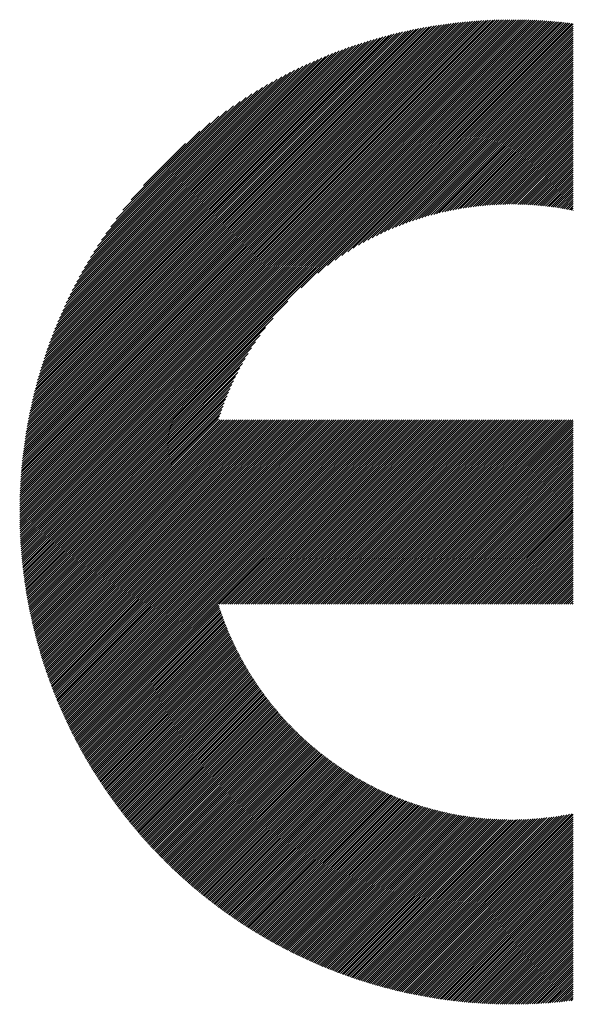
# Model space of a CAD drawing. Units: millimetres. Extents: x -279 to 351, y -233 to 214.
# Drawn here: x -204 to -187, y -176 to -147 of the extents above; entities that cross this region are included whole.
import ezdxf

# ---------------------------------------------------------------- set-up
doc = ezdxf.new("R2010")
doc.units = ezdxf.units.MM
doc.layers.add('CAXA0', color=7, linetype='Continuous', lineweight=70)
doc.layers.add('CAXA5', color=4, linetype='Continuous', lineweight=25)

# ---------------------------------------------------------------- blocks, each defined once
blk = doc.blocks.new('CAXBLOCK66')
at = {"layer": 'CAXA0', "color": 0, "linetype": 'Continuous', "lineweight": 25}
for p, q in [((-203.761, -161.577), (-189.174, -146.991)), ((-203.76, -161.514), (-189.238, -146.992)), ((-203.76, -161.451), (-189.301, -146.992)), ((-203.752, -161.632), (-189.111, -146.991)), ((-203.689, -161.632), (-189.049, -146.991)), ((-203.626, -161.632), (-188.986, -146.992)), ((-203.564, -161.632), (-188.924, -146.992)), ((-203.759, -161.387), (-189.365, -146.993)), ((-203.758, -161.323), (-189.429, -146.994)), ((-203.756, -161.259), (-189.493, -146.996)), ((-203.754, -161.194), (-189.558, -146.998)), ((-203.752, -161.129), (-189.623, -147)), ((-203.75, -161.064), (-189.688, -147.002)), ((-203.747, -160.998), (-189.754, -147.005)), ((-203.744, -160.932), (-189.82, -147.008)), ((-203.741, -160.866), (-189.886, -147.011)), ((-203.737, -160.8), (-189.952, -147.015)), ((-203.733, -160.733), (-190.019, -147.019)), ((-203.729, -160.666), (-190.086, -147.023)), ((-203.724, -160.598), (-190.154, -147.028)), ((-203.719, -160.53), (-190.222, -147.033)), ((-203.714, -160.462), (-190.29, -147.038)), ((-203.708, -160.394), (-190.358, -147.044)), ((-203.702, -160.325), (-190.427, -147.05)), ((-203.696, -160.255), (-190.496, -147.056)), ((-203.689, -160.186), (-190.566, -147.063)), ((-203.682, -160.116), (-190.636, -147.07)), ((-203.675, -160.045), (-190.706, -147.077)), ((-203.667, -159.975), (-190.777, -147.085)), ((-203.658, -159.904), (-190.848, -147.093)), ((-203.65, -159.832), (-190.92, -147.102)), ((-203.641, -159.76), (-190.992, -147.111)), ((-203.631, -159.688), (-191.064, -147.121)), ((-203.621, -159.615), (-191.137, -147.131)), ((-203.611, -159.542), (-191.21, -147.141)), ((-203.6, -159.468), (-191.284, -147.152)), ((-203.589, -159.394), (-191.358, -147.163)), ((-203.577, -159.319), (-191.433, -147.175)), ((-203.565, -159.244), (-191.508, -147.187)), ((-203.552, -159.169), (-191.583, -147.2)), ((-203.539, -159.093), (-191.659, -147.213)), ((-203.525, -159.016), (-191.736, -147.227)), ((-203.511, -158.939), (-191.813, -147.241)), ((-203.501, -161.632), (-188.862, -146.993)), ((-203.496, -158.861), (-191.891, -147.256)), ((-203.481, -158.783), (-191.969, -147.271)), ((-203.438, -161.632), (-188.801, -146.995)), ((-203.375, -161.632), (-188.739, -146.996)), ((-203.312, -161.632), (-188.678, -146.998)), ((-203.249, -161.632), (-188.617, -147)), ((-203.186, -161.632), (-188.556, -147.002)), ((-203.123, -161.632), (-188.496, -147.004)), ((-203.061, -161.632), (-188.436, -147.007)), ((-202.998, -161.632), (-188.376, -147.01)), ((-202.935, -161.632), (-188.316, -147.013)), ((-202.872, -161.632), (-188.257, -147.017)), ((-202.809, -161.632), (-188.197, -147.02)), ((-202.746, -161.632), (-188.138, -147.024)), ((-202.683, -161.632), (-188.08, -147.028)), ((-202.621, -161.632), (-188.021, -147.032)), ((-202.558, -161.632), (-187.963, -147.037)), ((-202.495, -161.632), (-187.905, -147.042)), ((-202.432, -161.632), (-187.847, -147.047)), ((-202.369, -161.632), (-187.789, -147.052)), ((-202.306, -161.632), (-187.731, -147.057)), ((-202.243, -161.632), (-187.674, -147.063)), ((-202.18, -161.632), (-187.617, -147.068)), ((-202.118, -161.632), (-187.56, -147.074)), ((-195.39, -154.967), (-187.504, -147.081)), ((-194.889, -154.529), (-187.447, -147.087)), ((-194.604, -154.306), (-187.391, -147.094)), ((-194.375, -154.141), (-187.335, -147.1)), ((-194.177, -154.006), (-187.29, -147.118)), ((-193.999, -153.891), (-187.29, -147.181)), ((-193.836, -153.79), (-187.29, -147.244)), ((-203.465, -158.704), (-192.047, -147.287)), ((-203.449, -158.625), (-192.127, -147.303)), ((-203.432, -158.545), (-192.207, -147.32)), ((-203.414, -158.465), (-192.287, -147.338)), ((-203.396, -158.384), (-192.368, -147.356)), ((-203.377, -158.302), (-192.45, -147.375)), ((-203.358, -158.22), (-192.532, -147.394)), ((-203.337, -158.137), (-192.615, -147.414)), ((-203.317, -158.053), (-192.699, -147.435)), ((-203.295, -157.969), (-192.783, -147.457)), ((-203.273, -157.883), (-192.868, -147.479)), ((-203.25, -157.798), (-192.954, -147.502)), ((-203.226, -157.711), (-193.041, -147.526)), ((-203.201, -157.623), (-193.128, -147.55)), ((-203.176, -157.535), (-193.217, -147.576)), ((-193.683, -153.7), (-187.29, -147.307)), ((-193.539, -153.619), (-187.29, -147.37)), ((-193.402, -153.545), (-187.29, -147.433)), ((-193.272, -153.477), (-187.29, -147.496)), ((-193.146, -153.415), (-187.29, -147.559)), ((-203.15, -157.446), (-193.306, -147.602)), ((-203.122, -157.356), (-193.396, -147.629)), ((-203.094, -157.265), (-193.487, -147.657)), ((-203.065, -157.173), (-193.579, -147.687)), ((-203.035, -157.08), (-193.672, -147.717)), ((-203.004, -156.986), (-193.766, -147.748)), ((-202.972, -156.891), (-193.861, -147.78)), ((-202.939, -156.795), (-193.957, -147.813)), ((-202.904, -156.698), (-194.054, -147.848)), ((-193.025, -153.356), (-187.29, -147.621)), ((-192.908, -153.302), (-187.29, -147.684)), ((-192.794, -153.251), (-187.29, -147.747)), ((-192.684, -153.204), (-187.29, -147.81)), ((-202.869, -156.599), (-194.153, -147.883)), ((-202.832, -156.499), (-194.253, -147.92)), ((-202.793, -156.398), (-194.354, -147.958)), ((-202.754, -156.296), (-194.456, -147.998)), ((-202.712, -156.192), (-194.56, -148.039)), ((-202.67, -156.086), (-194.666, -148.082)), ((-202.625, -155.979), (-194.773, -148.126)), ((-192.576, -153.159), (-187.29, -147.873)), ((-192.471, -153.117), (-187.29, -147.936)), ((-192.369, -153.077), (-187.29, -147.999)), ((-192.269, -153.04), (-187.29, -148.061)), ((-192.17, -153.005), (-187.29, -148.124)), ((-202.579, -155.87), (-194.882, -148.173)), ((-202.531, -155.759), (-194.993, -148.221)), ((-202.481, -155.646), (-195.106, -148.271)), ((-202.429, -155.531), (-195.221, -148.323)), ((-202.375, -155.414), (-195.338, -148.377)), ((-202.318, -155.294), (-195.458, -148.434)), ((-192.074, -152.971), (-187.29, -148.187)), ((-191.979, -152.94), (-187.29, -148.25)), ((-191.887, -152.91), (-187.29, -148.313)), ((-191.795, -152.881), (-187.29, -148.376)), ((-191.705, -152.854), (-187.29, -148.439)), ((-202.258, -155.172), (-195.58, -148.493)), ((-202.196, -155.047), (-195.705, -148.556)), ((-202.131, -154.918), (-195.833, -148.621)), ((-202.062, -154.787), (-195.965, -148.69)), ((-191.617, -152.829), (-187.29, -148.502)), ((-191.53, -152.804), (-187.29, -148.564)), ((-191.444, -152.781), (-187.29, -148.627)), ((-191.359, -152.76), (-187.29, -148.69)), ((-201.99, -154.651), (-196.1, -148.762)), ((-201.913, -154.512), (-196.24, -148.839)), ((-201.832, -154.368), (-196.384, -148.92)), ((-201.745, -154.218), (-196.534, -149.007)), ((-191.276, -152.739), (-187.29, -148.753)), ((-191.193, -152.719), (-187.29, -148.816)), ((-191.112, -152.701), (-187.29, -148.879)), ((-191.032, -152.683), (-187.29, -148.942)), ((-190.952, -152.667), (-187.29, -149.004)), ((-201.652, -154.063), (-196.689, -149.099)), ((-201.553, -153.9), (-196.851, -149.199)), ((-201.445, -153.73), (-197.022, -149.307)), ((-190.874, -152.651), (-187.29, -149.067)), ((-190.796, -152.636), (-187.29, -149.13)), ((-190.719, -152.622), (-187.29, -149.193)), ((-190.643, -152.609), (-187.29, -149.256)), ((-190.568, -152.597), (-187.29, -149.319)), ((-201.328, -153.549), (-197.202, -149.424)), ((-201.198, -153.357), (-197.395, -149.554)), ((-190.493, -152.585), (-187.29, -149.382)), ((-190.42, -152.574), (-187.29, -149.445)), ((-190.346, -152.564), (-187.29, -149.507)), ((-190.274, -152.554), (-187.29, -149.57)), ((-201.053, -153.149), (-197.603, -149.699)), ((-200.886, -152.92), (-197.832, -149.865)), ((-190.202, -152.546), (-187.29, -149.633)), ((-190.131, -152.537), (-187.29, -149.696)), ((-190.061, -152.53), (-187.29, -149.759)), ((-189.991, -152.523), (-187.29, -149.822)), ((-189.922, -152.517), (-187.29, -149.885)), ((-200.69, -152.66), (-198.092, -150.062)), ((-189.853, -152.511), (-187.29, -149.947)), ((-189.785, -152.506), (-187.29, -150.01)), ((-189.718, -152.501), (-187.29, -150.073)), ((-189.651, -152.497), (-187.29, -150.136)), ((-189.584, -152.493), (-187.29, -150.199)), ((-200.442, -152.35), (-198.402, -150.31)), ((-189.518, -152.49), (-187.29, -150.262)), ((-189.453, -152.487), (-187.29, -150.325)), ((-189.388, -152.485), (-187.29, -150.388)), ((-189.323, -152.484), (-187.29, -150.45)), ((-200.08, -151.924), (-198.828, -150.672)), ((-189.259, -152.482), (-187.29, -150.513)), ((-189.195, -152.482), (-187.29, -150.576)), ((-189.132, -152.481), (-187.29, -150.639)), ((-189.07, -152.481), (-187.29, -150.702)), ((-189.007, -152.482), (-187.29, -150.765)), ((-188.945, -152.483), (-187.29, -150.828)), ((-188.884, -152.484), (-187.29, -150.89)), ((-188.823, -152.486), (-187.29, -150.953)), ((-188.762, -152.488), (-187.29, -151.016)), ((-188.702, -152.491), (-187.29, -151.079)), ((-188.642, -152.494), (-187.29, -151.142)), ((-188.582, -152.497), (-187.29, -151.205)), ((-188.523, -152.501), (-187.29, -151.268)), ((-188.464, -152.505), (-187.29, -151.33)), ((-188.406, -152.509), (-187.29, -151.393)), ((-188.348, -152.514), (-187.29, -151.456)), ((-188.29, -152.519), (-187.29, -151.519)), ((-188.232, -152.524), (-187.29, -151.582)), ((-188.175, -152.53), (-187.29, -151.645)), ((-188.119, -152.536), (-187.29, -151.708)), ((-188.062, -152.543), (-187.29, -151.771)), ((-188.006, -152.549), (-187.29, -151.833)), ((-187.95, -152.556), (-187.29, -151.896)), ((-187.895, -152.564), (-187.29, -151.959)), ((-187.839, -152.571), (-187.29, -152.022)), ((-187.784, -152.579), (-187.29, -152.085)), ((-187.73, -152.588), (-187.29, -152.148)), ((-187.675, -152.596), (-187.29, -152.211)), ((-187.621, -152.605), (-187.29, -152.273)), ((-187.568, -152.614), (-187.29, -152.336)), ((-187.514, -152.623), (-187.29, -152.399)), ((-187.461, -152.633), (-187.29, -152.462)), ((-187.408, -152.643), (-187.29, -152.525)), ((-187.355, -152.653), (-187.29, -152.588)), ((-187.303, -152.664), (-187.29, -152.651)), ((-202.055, -161.632), (-195.784, -155.361)), ((-201.992, -161.632), (-196.223, -155.863)), ((-201.929, -161.632), (-196.445, -156.148)), ((-201.866, -161.632), (-196.611, -156.377)), ((-201.803, -161.632), (-196.746, -156.574)), ((-201.74, -161.632), (-196.861, -156.752)), ((-201.678, -161.632), (-196.962, -156.916)), ((-201.615, -161.632), (-197.052, -157.069)), ((-201.552, -161.632), (-197.133, -157.213)), ((-201.489, -161.632), (-197.207, -157.349)), ((-201.426, -161.632), (-197.275, -157.48)), ((-201.363, -161.632), (-197.337, -157.606)), ((-201.3, -161.632), (-197.395, -157.727)), ((-201.237, -161.632), (-197.45, -157.844)), ((-201.175, -161.632), (-197.5, -157.958)), ((-201.112, -161.632), (-197.548, -158.068)), ((-201.049, -161.632), (-197.593, -158.176)), ((-200.986, -161.632), (-197.635, -158.281)), ((-200.923, -161.632), (-197.674, -158.383)), ((-200.86, -161.632), (-197.712, -158.483)), ((-200.797, -161.632), (-197.747, -158.582)), ((-200.735, -161.632), (-197.781, -158.678)), ((-200.672, -161.632), (-197.812, -158.772)), ((-200.609, -161.632), (-197.842, -158.865)), ((-200.546, -161.632), (-197.801, -158.887)), ((-200.483, -161.632), (-197.738, -158.887)), ((-200.42, -161.632), (-197.675, -158.887)), ((-200.357, -161.632), (-197.612, -158.887)), ((-200.294, -161.632), (-197.549, -158.887)), ((-200.232, -161.632), (-197.486, -158.887)), ((-200.169, -161.632), (-197.424, -158.887)), ((-200.106, -161.632), (-197.361, -158.887)), ((-200.043, -161.632), (-197.298, -158.887)), ((-199.98, -161.632), (-197.235, -158.887)), ((-199.917, -161.632), (-197.172, -158.887)), ((-199.854, -161.632), (-197.109, -158.887)), ((-199.792, -161.632), (-197.046, -158.887)), ((-199.729, -161.632), (-196.984, -158.887)), ((-199.666, -161.632), (-196.921, -158.887)), ((-199.603, -161.632), (-196.858, -158.887)), ((-199.54, -161.632), (-196.795, -158.887)), ((-199.477, -161.632), (-196.732, -158.887)), ((-199.414, -161.632), (-196.669, -158.887)), ((-199.352, -161.632), (-196.606, -158.887)), ((-199.289, -161.632), (-196.543, -158.887)), ((-199.226, -161.632), (-196.481, -158.887)), ((-199.163, -161.632), (-196.418, -158.887)), ((-199.1, -161.632), (-196.355, -158.887)), ((-199.037, -161.632), (-196.292, -158.887)), ((-198.974, -161.632), (-196.229, -158.887)), ((-198.911, -161.632), (-196.166, -158.887)), ((-198.849, -161.632), (-196.103, -158.887)), ((-198.786, -161.632), (-196.041, -158.887)), ((-198.723, -161.632), (-195.978, -158.887)), ((-198.66, -161.632), (-195.915, -158.887)), ((-198.597, -161.632), (-195.852, -158.887)), ((-198.534, -161.632), (-195.789, -158.887)), ((-198.471, -161.632), (-195.726, -158.887)), ((-198.409, -161.632), (-195.663, -158.887)), ((-198.346, -161.632), (-195.601, -158.887)), ((-198.283, -161.632), (-195.538, -158.887)), ((-198.22, -161.632), (-195.475, -158.887)), ((-198.157, -161.632), (-195.412, -158.887)), ((-198.094, -161.632), (-195.349, -158.887)), ((-198.031, -161.632), (-195.286, -158.887)), ((-197.968, -161.632), (-195.223, -158.887)), ((-197.906, -161.632), (-195.16, -158.887)), ((-197.843, -161.632), (-195.098, -158.887)), ((-197.78, -161.632), (-195.035, -158.887)), ((-197.717, -161.632), (-194.972, -158.887)), ((-197.654, -161.632), (-194.909, -158.887)), ((-197.591, -161.632), (-194.846, -158.887)), ((-197.528, -161.632), (-194.783, -158.887)), ((-197.466, -161.632), (-194.72, -158.887)), ((-197.403, -161.632), (-194.658, -158.887)), ((-197.34, -161.632), (-194.595, -158.887)), ((-197.277, -161.632), (-194.532, -158.887)), ((-197.214, -161.632), (-194.469, -158.887)), ((-197.151, -161.632), (-194.406, -158.887)), ((-197.088, -161.632), (-194.343, -158.887)), ((-197.025, -161.632), (-194.28, -158.887)), ((-196.963, -161.632), (-194.217, -158.887)), ((-196.9, -161.632), (-194.155, -158.887)), ((-196.837, -161.632), (-194.092, -158.887)), ((-196.774, -161.632), (-194.029, -158.887)), ((-196.711, -161.632), (-193.966, -158.887)), ((-196.648, -161.632), (-193.903, -158.887)), ((-196.585, -161.632), (-193.84, -158.887)), ((-196.523, -161.632), (-193.777, -158.887)), ((-196.46, -161.632), (-193.715, -158.887)), ((-196.397, -161.632), (-193.652, -158.887)), ((-196.334, -161.632), (-193.589, -158.887)), ((-196.271, -161.632), (-193.526, -158.887)), ((-196.208, -161.632), (-193.463, -158.887)), ((-196.145, -161.632), (-193.4, -158.887)), ((-196.082, -161.632), (-193.337, -158.887)), ((-196.02, -161.632), (-193.274, -158.887)), ((-195.957, -161.632), (-193.212, -158.887)), ((-195.894, -161.632), (-193.149, -158.887)), ((-195.831, -161.632), (-193.086, -158.887)), ((-195.768, -161.632), (-193.023, -158.887)), ((-195.705, -161.632), (-192.96, -158.887)), ((-195.642, -161.632), (-192.897, -158.887)), ((-195.58, -161.632), (-192.834, -158.887)), ((-195.517, -161.632), (-192.772, -158.887)), ((-195.454, -161.632), (-192.709, -158.887)), ((-195.391, -161.632), (-192.646, -158.887)), ((-195.328, -161.632), (-192.583, -158.887)), ((-195.265, -161.632), (-192.52, -158.887)), ((-195.202, -161.632), (-192.457, -158.887)), ((-195.139, -161.632), (-192.394, -158.887)), ((-195.077, -161.632), (-192.331, -158.887)), ((-195.014, -161.632), (-192.269, -158.887)), ((-194.951, -161.632), (-192.206, -158.887)), ((-194.888, -161.632), (-192.143, -158.887)), ((-194.825, -161.632), (-192.08, -158.887)), ((-194.762, -161.632), (-192.017, -158.887)), ((-194.699, -161.632), (-191.954, -158.887)), ((-194.637, -161.632), (-191.891, -158.887)), ((-194.574, -161.632), (-191.829, -158.887)), ((-194.511, -161.632), (-191.766, -158.887)), ((-194.448, -161.632), (-191.703, -158.887)), ((-194.385, -161.632), (-191.64, -158.887)), ((-194.322, -161.632), (-191.577, -158.887)), ((-194.259, -161.632), (-191.514, -158.887)), ((-194.196, -161.632), (-191.451, -158.887)), ((-194.134, -161.632), (-191.388, -158.887)), ((-194.071, -161.632), (-191.326, -158.887)), ((-194.008, -161.632), (-191.263, -158.887)), ((-193.945, -161.632), (-191.2, -158.887)), ((-193.882, -161.632), (-191.137, -158.887)), ((-193.819, -161.632), (-191.074, -158.887)), ((-193.756, -161.632), (-191.011, -158.887)), ((-193.694, -161.632), (-190.948, -158.887)), ((-193.631, -161.632), (-190.886, -158.887)), ((-193.568, -161.632), (-190.823, -158.887)), ((-193.505, -161.632), (-190.76, -158.887)), ((-193.442, -161.632), (-190.697, -158.887)), ((-193.379, -161.632), (-190.634, -158.887)), ((-193.316, -161.632), (-190.571, -158.887)), ((-193.253, -161.632), (-190.508, -158.887)), ((-193.191, -161.632), (-190.445, -158.887)), ((-193.128, -161.632), (-190.383, -158.887)), ((-193.065, -161.632), (-190.32, -158.887)), ((-193.002, -161.632), (-190.257, -158.887)), ((-192.939, -161.632), (-190.194, -158.887)), ((-192.876, -161.632), (-190.131, -158.887)), ((-192.813, -161.632), (-190.068, -158.887)), ((-192.751, -161.632), (-190.005, -158.887)), ((-192.688, -161.632), (-189.943, -158.887)), ((-192.625, -161.632), (-189.88, -158.887)), ((-192.562, -161.632), (-189.817, -158.887)), ((-192.499, -161.632), (-189.754, -158.887)), ((-192.436, -161.632), (-189.691, -158.887)), ((-192.373, -161.632), (-189.628, -158.887)), ((-192.31, -161.632), (-189.565, -158.887)), ((-192.248, -161.632), (-189.502, -158.887)), ((-192.185, -161.632), (-189.44, -158.887)), ((-192.122, -161.632), (-189.377, -158.887)), ((-192.059, -161.632), (-189.314, -158.887)), ((-191.996, -161.632), (-189.251, -158.887)), ((-191.933, -161.632), (-189.188, -158.887)), ((-191.87, -161.632), (-189.125, -158.887)), ((-191.808, -161.632), (-189.062, -158.887)), ((-191.745, -161.632), (-189, -158.887)), ((-191.682, -161.632), (-188.937, -158.887)), ((-191.619, -161.632), (-188.874, -158.887)), ((-191.556, -161.632), (-188.811, -158.887)), ((-191.493, -161.632), (-188.748, -158.887)), ((-191.43, -161.632), (-188.685, -158.887)), ((-191.368, -161.632), (-188.622, -158.887)), ((-191.305, -161.632), (-188.559, -158.887)), ((-191.242, -161.632), (-188.497, -158.887)), ((-191.179, -161.632), (-188.434, -158.887)), ((-191.116, -161.632), (-188.371, -158.887)), ((-191.053, -161.632), (-188.308, -158.887)), ((-190.99, -161.632), (-188.245, -158.887)), ((-190.927, -161.632), (-188.182, -158.887)), ((-190.865, -161.632), (-188.119, -158.887)), ((-190.802, -161.632), (-188.057, -158.887)), ((-190.739, -161.632), (-187.994, -158.887)), ((-190.676, -161.632), (-187.931, -158.887)), ((-190.613, -161.632), (-187.868, -158.887)), ((-190.55, -161.632), (-187.805, -158.887)), ((-190.487, -161.632), (-187.742, -158.887)), ((-190.425, -161.632), (-187.679, -158.887)), ((-190.362, -161.632), (-187.617, -158.887)), ((-190.299, -161.632), (-187.554, -158.887)), ((-190.236, -161.632), (-187.491, -158.887)), ((-190.173, -161.632), (-187.428, -158.887)), ((-190.11, -161.632), (-187.365, -158.887)), ((-190.047, -161.632), (-187.302, -158.887)), ((-189.984, -161.632), (-187.29, -158.937)), ((-189.922, -161.632), (-187.29, -159)), ((-189.859, -161.632), (-187.29, -159.063)), ((-189.796, -161.632), (-187.29, -159.126)), ((-189.733, -161.632), (-187.29, -159.189)), ((-189.67, -161.632), (-187.29, -159.252)), ((-189.607, -161.632), (-187.29, -159.314)), ((-189.544, -161.632), (-187.29, -159.377)), ((-189.482, -161.632), (-187.29, -159.44)), ((-189.419, -161.632), (-187.29, -159.503)), ((-189.356, -161.632), (-187.29, -159.566)), ((-189.293, -161.632), (-187.29, -159.629)), ((-189.23, -161.632), (-187.29, -159.692)), ((-189.167, -161.632), (-187.29, -159.755)), ((-189.104, -161.632), (-187.29, -159.817)), ((-189.041, -161.632), (-187.29, -159.88)), ((-188.979, -161.632), (-187.29, -159.943)), ((-188.916, -161.632), (-187.29, -160.006)), ((-188.853, -161.632), (-187.29, -160.069)), ((-188.79, -161.632), (-187.29, -160.132)), ((-188.727, -161.632), (-187.29, -160.195)), ((-188.664, -161.632), (-187.29, -160.257)), ((-188.601, -161.632), (-187.29, -160.32)), ((-188.539, -161.632), (-187.29, -160.383)), ((-188.476, -161.632), (-187.29, -160.446)), ((-188.413, -161.632), (-187.29, -160.509)), ((-188.35, -161.632), (-187.29, -160.572)), ((-188.287, -161.632), (-187.29, -160.635)), ((-188.224, -161.632), (-187.29, -160.698)), ((-188.161, -161.632), (-187.29, -160.76)), ((-188.098, -161.632), (-187.29, -160.823)), ((-188.036, -161.632), (-187.29, -160.886)), ((-187.973, -161.632), (-187.29, -160.949)), ((-187.91, -161.632), (-187.29, -161.012)), ((-187.847, -161.632), (-187.29, -161.075)), ((-187.784, -161.632), (-187.29, -161.138)), ((-187.721, -161.632), (-187.29, -161.2)), ((-187.658, -161.632), (-187.29, -161.263)), ((-187.596, -161.632), (-187.29, -161.326)), ((-203.761, -161.703), (-203.689, -161.632)), ((-203.761, -161.64), (-203.752, -161.632)), ((-203.76, -161.766), (-203.626, -161.632)), ((-203.759, -161.89), (-203.501, -161.632)), ((-203.759, -161.828), (-203.564, -161.632)), ((-203.757, -161.951), (-203.438, -161.632)), ((-203.756, -162.013), (-203.375, -161.632)), ((-203.754, -162.074), (-203.312, -161.632)), ((-203.752, -162.135), (-203.249, -161.632)), ((-203.75, -162.195), (-203.186, -161.632)), ((-203.747, -162.256), (-203.123, -161.632)), ((-203.745, -162.316), (-203.061, -161.632)), ((-203.742, -162.376), (-202.998, -161.632)), ((-203.739, -162.436), (-202.935, -161.632)), ((-203.735, -162.495), (-202.872, -161.632)), ((-203.732, -162.554), (-202.809, -161.632)), ((-203.728, -162.613), (-202.746, -161.632)), ((-203.724, -162.672), (-202.683, -161.632)), ((-203.719, -162.731), (-202.621, -161.632)), ((-203.715, -162.789), (-202.558, -161.632)), ((-203.71, -162.847), (-202.495, -161.632)), ((-203.705, -162.905), (-202.432, -161.632)), ((-203.7, -162.963), (-202.369, -161.632)), ((-203.695, -163.02), (-202.306, -161.632)), ((-203.689, -163.078), (-202.243, -161.632)), ((-203.683, -163.135), (-202.18, -161.632)), ((-203.677, -163.192), (-202.118, -161.632)), ((-203.671, -163.248), (-202.055, -161.632)), ((-203.665, -163.305), (-201.992, -161.632)), ((-203.658, -163.361), (-201.929, -161.632)), ((-203.652, -163.417), (-201.866, -161.632)), ((-203.645, -163.473), (-201.803, -161.632)), ((-203.637, -163.529), (-201.74, -161.632)), ((-203.63, -163.584), (-201.678, -161.632)), ((-203.622, -163.64), (-201.615, -161.632)), ((-203.615, -163.695), (-201.552, -161.632)), ((-203.607, -163.75), (-201.489, -161.632)), ((-203.599, -163.804), (-201.426, -161.632)), ((-203.59, -163.859), (-201.363, -161.632)), ((-203.582, -163.913), (-201.3, -161.632)), ((-203.573, -163.968), (-201.237, -161.632)), ((-203.564, -164.022), (-201.175, -161.632)), ((-203.555, -164.075), (-201.112, -161.632)), ((-203.546, -164.129), (-201.049, -161.632)), ((-203.537, -164.183), (-200.986, -161.632)), ((-203.527, -164.236), (-200.923, -161.632)), ((-203.518, -164.289), (-200.86, -161.632)), ((-203.508, -164.342), (-200.797, -161.632)), ((-203.498, -164.395), (-200.735, -161.632)), ((-203.487, -164.448), (-200.672, -161.632)), ((-203.477, -164.5), (-200.609, -161.632)), ((-203.467, -164.552), (-200.546, -161.632)), ((-203.456, -164.605), (-200.483, -161.632)), ((-203.445, -164.657), (-200.42, -161.632)), ((-203.434, -164.708), (-200.357, -161.632)), ((-203.423, -164.76), (-200.294, -161.632)), ((-203.411, -164.812), (-200.232, -161.632)), ((-203.4, -164.863), (-200.169, -161.632)), ((-203.388, -164.914), (-200.106, -161.632)), ((-203.376, -164.965), (-200.043, -161.632)), ((-203.364, -165.016), (-199.98, -161.632)), ((-203.352, -165.067), (-199.917, -161.632)), ((-203.34, -165.117), (-199.854, -161.632)), ((-203.327, -165.168), (-199.792, -161.632)), ((-203.315, -165.218), (-199.729, -161.632)), ((-203.302, -165.268), (-199.666, -161.632)), ((-203.289, -165.318), (-199.603, -161.632)), ((-203.276, -165.368), (-199.54, -161.632)), ((-203.263, -165.417), (-199.477, -161.632)), ((-203.25, -165.467), (-199.414, -161.632)), ((-203.236, -165.516), (-199.352, -161.632)), ((-203.222, -165.566), (-199.289, -161.632)), ((-203.209, -165.615), (-199.226, -161.632)), ((-203.195, -165.664), (-199.163, -161.632)), ((-203.181, -165.712), (-199.1, -161.632)), ((-203.166, -165.761), (-199.037, -161.632)), ((-203.152, -165.81), (-198.974, -161.632)), ((-203.138, -165.858), (-198.911, -161.632)), ((-203.123, -165.906), (-198.849, -161.632)), ((-203.108, -165.954), (-198.786, -161.632)), ((-203.093, -166.002), (-198.723, -161.632)), ((-203.078, -166.05), (-198.66, -161.632)), ((-203.063, -166.098), (-198.597, -161.632)), ((-203.048, -166.145), (-198.534, -161.632)), ((-203.032, -166.193), (-198.471, -161.632)), ((-203.017, -166.24), (-198.409, -161.632)), ((-203.001, -166.287), (-198.346, -161.632)), ((-202.985, -166.334), (-198.283, -161.632)), ((-202.969, -166.381), (-198.22, -161.632)), ((-202.953, -166.428), (-198.157, -161.632)), ((-202.937, -166.474), (-198.094, -161.632)), ((-202.92, -166.521), (-198.031, -161.632)), ((-202.904, -166.567), (-197.968, -161.632)), ((-202.887, -166.613), (-197.906, -161.632)), ((-202.87, -166.66), (-197.843, -161.632)), ((-202.854, -166.706), (-197.78, -161.632)), ((-202.837, -166.751), (-197.717, -161.632)), ((-202.819, -166.797), (-197.654, -161.632)), ((-202.802, -166.843), (-197.591, -161.632)), ((-202.785, -166.888), (-197.528, -161.632)), ((-202.767, -166.933), (-197.466, -161.632)), ((-202.75, -166.979), (-197.403, -161.632)), ((-202.732, -167.024), (-197.34, -161.632)), ((-202.714, -167.069), (-197.277, -161.632)), ((-202.696, -167.114), (-197.214, -161.632)), ((-202.678, -167.158), (-197.151, -161.632)), ((-202.659, -167.203), (-197.088, -161.632)), ((-202.641, -167.247), (-197.025, -161.632)), ((-202.623, -167.292), (-196.963, -161.632)), ((-202.604, -167.336), (-196.9, -161.632)), ((-202.585, -167.38), (-196.837, -161.632)), ((-202.566, -167.424), (-196.774, -161.632)), ((-202.547, -167.468), (-196.711, -161.632)), ((-202.528, -167.512), (-196.648, -161.632)), ((-202.509, -167.555), (-196.585, -161.632)), ((-202.49, -167.599), (-196.523, -161.632)), ((-202.47, -167.642), (-196.46, -161.632)), ((-202.451, -167.686), (-196.397, -161.632)), ((-202.431, -167.729), (-196.334, -161.632)), ((-202.411, -167.772), (-196.271, -161.632)), ((-202.391, -167.815), (-196.208, -161.632)), ((-202.371, -167.858), (-196.145, -161.632)), ((-202.351, -167.9), (-196.082, -161.632)), ((-202.331, -167.943), (-196.02, -161.632)), ((-202.31, -167.985), (-195.957, -161.632)), ((-202.29, -168.028), (-195.894, -161.632)), ((-202.269, -168.07), (-195.831, -161.632)), ((-202.248, -168.112), (-195.768, -161.632)), ((-202.228, -168.154), (-195.705, -161.632)), ((-202.207, -168.196), (-195.642, -161.632)), ((-202.186, -168.238), (-195.58, -161.632)), ((-202.164, -168.28), (-195.517, -161.632)), ((-202.143, -168.321), (-195.454, -161.632)), ((-202.122, -168.363), (-195.391, -161.632)), ((-202.1, -168.404), (-195.328, -161.632)), ((-202.079, -168.445), (-195.265, -161.632)), ((-202.057, -168.486), (-195.202, -161.632)), ((-202.035, -168.528), (-195.139, -161.632)), ((-197.822, -164.377), (-195.077, -161.632)), ((-197.759, -164.377), (-195.014, -161.632)), ((-197.696, -164.377), (-194.951, -161.632)), ((-197.633, -164.377), (-194.888, -161.632)), ((-197.57, -164.377), (-194.825, -161.632)), ((-197.507, -164.377), (-194.762, -161.632)), ((-197.445, -164.377), (-194.699, -161.632)), ((-197.382, -164.377), (-194.637, -161.632)), ((-197.319, -164.377), (-194.574, -161.632)), ((-197.256, -164.377), (-194.511, -161.632)), ((-197.193, -164.377), (-194.448, -161.632)), ((-197.13, -164.377), (-194.385, -161.632)), ((-197.067, -164.377), (-194.322, -161.632)), ((-197.004, -164.377), (-194.259, -161.632)), ((-196.942, -164.377), (-194.196, -161.632)), ((-196.879, -164.377), (-194.134, -161.632)), ((-196.816, -164.377), (-194.071, -161.632)), ((-196.753, -164.377), (-194.008, -161.632)), ((-196.69, -164.377), (-193.945, -161.632)), ((-196.627, -164.377), (-193.882, -161.632)), ((-196.564, -164.377), (-193.819, -161.632)), ((-196.502, -164.377), (-193.756, -161.632)), ((-196.439, -164.377), (-193.694, -161.632)), ((-196.376, -164.377), (-193.631, -161.632)), ((-196.313, -164.377), (-193.568, -161.632)), ((-196.25, -164.377), (-193.505, -161.632)), ((-196.187, -164.377), (-193.442, -161.632)), ((-196.124, -164.377), (-193.379, -161.632)), ((-196.061, -164.377), (-193.316, -161.632)), ((-195.999, -164.377), (-193.253, -161.632)), ((-195.936, -164.377), (-193.191, -161.632)), ((-195.873, -164.377), (-193.128, -161.632)), ((-195.81, -164.377), (-193.065, -161.632)), ((-195.747, -164.377), (-193.002, -161.632)), ((-195.684, -164.377), (-192.939, -161.632)), ((-195.621, -164.377), (-192.876, -161.632)), ((-195.559, -164.377), (-192.813, -161.632)), ((-195.496, -164.377), (-192.751, -161.632)), ((-195.433, -164.377), (-192.688, -161.632)), ((-195.37, -164.377), (-192.625, -161.632)), ((-195.307, -164.377), (-192.562, -161.632)), ((-195.244, -164.377), (-192.499, -161.632)), ((-195.181, -164.377), (-192.436, -161.632)), ((-195.119, -164.377), (-192.373, -161.632)), ((-195.056, -164.377), (-192.31, -161.632)), ((-194.993, -164.377), (-192.248, -161.632)), ((-194.93, -164.377), (-192.185, -161.632)), ((-194.867, -164.377), (-192.122, -161.632)), ((-194.804, -164.377), (-192.059, -161.632)), ((-194.741, -164.377), (-191.996, -161.632)), ((-194.678, -164.377), (-191.933, -161.632)), ((-194.616, -164.377), (-191.87, -161.632)), ((-194.553, -164.377), (-191.808, -161.632)), ((-194.49, -164.377), (-191.745, -161.632)), ((-194.427, -164.377), (-191.682, -161.632)), ((-194.364, -164.377), (-191.619, -161.632)), ((-194.301, -164.377), (-191.556, -161.632)), ((-194.238, -164.377), (-191.493, -161.632)), ((-194.176, -164.377), (-191.43, -161.632)), ((-194.113, -164.377), (-191.368, -161.632)), ((-194.05, -164.377), (-191.305, -161.632)), ((-193.987, -164.377), (-191.242, -161.632)), ((-193.924, -164.377), (-191.179, -161.632)), ((-193.861, -164.377), (-191.116, -161.632)), ((-193.798, -164.377), (-191.053, -161.632)), ((-193.735, -164.377), (-190.99, -161.632)), ((-193.673, -164.377), (-190.927, -161.632)), ((-193.61, -164.377), (-190.865, -161.632)), ((-193.547, -164.377), (-190.802, -161.632)), ((-193.484, -164.377), (-190.739, -161.632)), ((-193.421, -164.377), (-190.676, -161.632)), ((-193.358, -164.377), (-190.613, -161.632)), ((-193.295, -164.377), (-190.55, -161.632)), ((-193.233, -164.377), (-190.487, -161.632)), ((-193.17, -164.377), (-190.425, -161.632)), ((-193.107, -164.377), (-190.362, -161.632)), ((-193.044, -164.377), (-190.299, -161.632)), ((-192.981, -164.377), (-190.236, -161.632)), ((-192.918, -164.377), (-190.173, -161.632)), ((-192.855, -164.377), (-190.11, -161.632)), ((-192.792, -164.377), (-190.047, -161.632)), ((-192.73, -164.377), (-189.984, -161.632)), ((-192.667, -164.377), (-189.922, -161.632)), ((-192.604, -164.377), (-189.859, -161.632)), ((-192.541, -164.377), (-189.796, -161.632)), ((-192.478, -164.377), (-189.733, -161.632)), ((-192.415, -164.377), (-189.67, -161.632)), ((-192.352, -164.377), (-189.607, -161.632)), ((-192.29, -164.377), (-189.544, -161.632)), ((-192.227, -164.377), (-189.482, -161.632)), ((-192.164, -164.377), (-189.419, -161.632)), ((-192.101, -164.377), (-189.356, -161.632)), ((-192.038, -164.377), (-189.293, -161.632)), ((-191.975, -164.377), (-189.23, -161.632)), ((-191.912, -164.377), (-189.167, -161.632)), ((-191.849, -164.377), (-189.104, -161.632)), ((-191.787, -164.377), (-189.041, -161.632)), ((-191.724, -164.377), (-188.979, -161.632)), ((-191.661, -164.377), (-188.916, -161.632)), ((-191.598, -164.377), (-188.853, -161.632)), ((-191.535, -164.377), (-188.79, -161.632)), ((-191.472, -164.377), (-188.727, -161.632)), ((-191.409, -164.377), (-188.664, -161.632)), ((-191.347, -164.377), (-188.601, -161.632)), ((-191.284, -164.377), (-188.539, -161.632)), ((-191.221, -164.377), (-188.476, -161.632)), ((-191.158, -164.377), (-188.413, -161.632)), ((-191.095, -164.377), (-188.35, -161.632)), ((-191.032, -164.377), (-188.287, -161.632)), ((-190.969, -164.377), (-188.224, -161.632)), ((-190.906, -164.377), (-188.161, -161.632)), ((-190.844, -164.377), (-188.098, -161.632)), ((-190.781, -164.377), (-188.036, -161.632)), ((-190.718, -164.377), (-187.973, -161.632)), ((-190.655, -164.377), (-187.91, -161.632)), ((-190.592, -164.377), (-187.847, -161.632)), ((-190.529, -164.377), (-187.784, -161.632)), ((-190.466, -164.377), (-187.721, -161.632)), ((-190.404, -164.377), (-187.658, -161.632)), ((-190.341, -164.377), (-187.596, -161.632)), ((-190.278, -164.377), (-187.533, -161.632)), ((-190.215, -164.377), (-187.47, -161.632)), ((-190.152, -164.377), (-187.407, -161.632)), ((-190.089, -164.377), (-187.344, -161.632)), ((-187.533, -161.632), (-187.29, -161.389)), ((-187.47, -161.632), (-187.29, -161.452)), ((-187.407, -161.632), (-187.29, -161.515)), ((-187.344, -161.632), (-187.29, -161.578)), ((-190.026, -164.377), (-187.29, -161.641)), ((-189.963, -164.377), (-187.29, -161.703)), ((-189.901, -164.377), (-187.29, -161.766)), ((-189.838, -164.377), (-187.29, -161.829)), ((-189.775, -164.377), (-187.29, -161.892)), ((-189.712, -164.377), (-187.29, -161.955)), ((-189.649, -164.377), (-187.29, -162.018)), ((-189.586, -164.377), (-187.29, -162.081)), ((-189.523, -164.377), (-187.29, -162.143)), ((-189.461, -164.377), (-187.29, -162.206)), ((-189.398, -164.377), (-187.29, -162.269)), ((-189.335, -164.377), (-187.29, -162.332)), ((-189.272, -164.377), (-187.29, -162.395)), ((-189.209, -164.377), (-187.29, -162.458)), ((-189.146, -164.377), (-187.29, -162.521)), ((-189.083, -164.377), (-187.29, -162.584)), ((-189.02, -164.377), (-187.29, -162.646)), ((-188.958, -164.377), (-187.29, -162.709)), ((-188.895, -164.377), (-187.29, -162.772)), ((-188.832, -164.377), (-187.29, -162.835)), ((-188.769, -164.377), (-187.29, -162.898)), ((-188.706, -164.377), (-187.29, -162.961)), ((-188.643, -164.377), (-187.29, -163.024)), ((-188.58, -164.377), (-187.29, -163.086)), ((-188.518, -164.377), (-187.29, -163.149)), ((-188.455, -164.377), (-187.29, -163.212)), ((-188.392, -164.377), (-187.29, -163.275)), ((-188.329, -164.377), (-187.29, -163.338)), ((-188.266, -164.377), (-187.29, -163.401)), ((-188.203, -164.377), (-187.29, -163.464)), ((-188.14, -164.377), (-187.29, -163.527)), ((-188.077, -164.377), (-187.29, -163.589)), ((-188.015, -164.377), (-187.29, -163.652)), ((-187.952, -164.377), (-187.29, -163.715)), ((-187.889, -164.377), (-187.29, -163.778)), ((-187.826, -164.377), (-187.29, -163.841)), ((-187.763, -164.377), (-187.29, -163.904)), ((-187.7, -164.377), (-187.29, -163.967)), ((-187.637, -164.377), (-187.29, -164.029)), ((-187.575, -164.377), (-187.29, -164.092)), ((-187.512, -164.377), (-187.29, -164.155)), ((-187.449, -164.377), (-187.29, -164.218)), ((-202.013, -168.568), (-197.842, -164.398)), ((-201.991, -168.609), (-197.827, -164.445)), ((-201.969, -168.65), (-197.812, -164.493)), ((-201.947, -168.691), (-197.796, -164.54)), ((-187.386, -164.377), (-187.29, -164.281)), ((-187.323, -164.377), (-187.29, -164.344)), ((-201.924, -168.731), (-197.78, -164.587)), ((-201.902, -168.771), (-197.764, -164.634)), ((-201.879, -168.812), (-197.748, -164.68)), ((-201.857, -168.852), (-197.731, -164.727)), ((-201.834, -168.892), (-197.715, -164.773)), ((-201.811, -168.932), (-197.698, -164.819)), ((-201.788, -168.972), (-197.681, -164.864)), ((-201.765, -169.012), (-197.663, -164.91)), ((-201.742, -169.051), (-197.646, -164.955)), ((-201.718, -169.091), (-197.628, -165)), ((-201.695, -169.13), (-197.61, -165.045)), ((-201.671, -169.17), (-197.592, -165.09)), ((-201.648, -169.209), (-197.574, -165.135)), ((-201.624, -169.248), (-197.555, -165.179)), ((-201.6, -169.287), (-197.536, -165.223)), ((-201.576, -169.326), (-197.517, -165.267)), ((-201.552, -169.365), (-197.498, -165.311)), ((-201.528, -169.403), (-197.479, -165.354)), ((-201.504, -169.442), (-197.46, -165.398)), ((-201.479, -169.48), (-197.44, -165.441)), ((-201.455, -169.519), (-197.42, -165.484)), ((-201.43, -169.557), (-197.4, -165.527)), ((-201.406, -169.595), (-197.38, -165.57)), ((-201.381, -169.633), (-197.359, -165.612)), ((-201.356, -169.671), (-197.339, -165.654)), ((-201.331, -169.709), (-197.318, -165.696)), ((-201.306, -169.747), (-197.297, -165.738)), ((-201.281, -169.785), (-197.276, -165.78)), ((-201.255, -169.822), (-197.255, -165.822)), ((-201.23, -169.86), (-197.233, -165.863)), ((-201.205, -169.897), (-197.212, -165.904)), ((-201.179, -169.934), (-197.19, -165.945)), ((-201.153, -169.972), (-197.168, -165.986)), ((-201.127, -170.009), (-197.146, -166.027)), ((-201.102, -170.046), (-197.123, -166.068)), ((-201.076, -170.083), (-197.101, -166.108)), ((-201.05, -170.119), (-197.078, -166.148)), ((-201.023, -170.156), (-197.055, -166.188)), ((-200.997, -170.193), (-197.032, -166.228)), ((-200.971, -170.229), (-197.009, -166.268)), ((-200.944, -170.266), (-196.986, -166.307)), ((-200.918, -170.302), (-196.962, -166.347)), ((-200.891, -170.338), (-196.939, -166.386)), ((-200.864, -170.374), (-196.915, -166.425)), ((-200.837, -170.41), (-196.891, -166.464)), ((-200.81, -170.446), (-196.867, -166.502)), ((-200.783, -170.482), (-196.842, -166.541)), ((-200.756, -170.517), (-196.818, -166.579)), ((-200.729, -170.553), (-196.793, -166.617)), ((-200.701, -170.589), (-196.768, -166.655)), ((-200.674, -170.624), (-196.743, -166.693)), ((-200.646, -170.659), (-196.718, -166.731)), ((-200.619, -170.694), (-196.693, -166.768)), ((-200.591, -170.73), (-196.667, -166.806)), ((-200.563, -170.765), (-196.642, -166.843)), ((-200.535, -170.799), (-196.616, -166.88)), ((-200.507, -170.834), (-196.59, -166.917)), ((-200.479, -170.869), (-196.564, -166.954)), ((-200.451, -170.904), (-196.537, -166.99)), ((-200.422, -170.938), (-196.511, -167.027)), ((-200.394, -170.973), (-196.484, -167.063)), ((-200.365, -171.007), (-196.458, -167.099)), ((-200.337, -171.041), (-196.431, -167.135)), ((-200.308, -171.075), (-196.404, -167.171)), ((-200.279, -171.109), (-196.376, -167.206)), ((-200.25, -171.143), (-196.349, -167.242)), ((-200.221, -171.177), (-196.321, -167.277)), ((-200.192, -171.211), (-196.294, -167.312)), ((-200.163, -171.245), (-196.266, -167.347)), ((-200.134, -171.278), (-196.238, -167.382)), ((-200.104, -171.312), (-196.21, -167.417)), ((-200.075, -171.345), (-196.181, -167.452)), ((-200.045, -171.378), (-196.153, -167.486)), ((-200.016, -171.411), (-196.124, -167.52)), ((-199.986, -171.444), (-196.095, -167.554)), ((-199.956, -171.477), (-196.066, -167.588)), ((-199.926, -171.51), (-196.037, -167.622)), ((-199.896, -171.543), (-196.008, -167.656)), ((-199.866, -171.576), (-195.979, -167.689)), ((-199.835, -171.608), (-195.949, -167.722)), ((-199.805, -171.641), (-195.919, -167.755)), ((-199.775, -171.673), (-195.89, -167.788)), ((-199.744, -171.706), (-195.86, -167.821)), ((-199.713, -171.738), (-195.829, -167.854)), ((-199.683, -171.77), (-195.799, -167.887)), ((-199.652, -171.802), (-195.769, -167.919)), ((-199.621, -171.834), (-195.738, -167.951)), ((-199.59, -171.866), (-195.707, -167.983)), ((-199.559, -171.898), (-195.676, -168.015)), ((-199.527, -171.929), (-195.645, -168.047)), ((-199.496, -171.961), (-195.614, -168.079)), ((-199.465, -171.992), (-195.583, -168.11)), ((-199.433, -172.024), (-195.551, -168.141)), ((-199.402, -172.055), (-195.519, -168.173)), ((-199.37, -172.086), (-195.487, -168.204)), ((-199.338, -172.117), (-195.455, -168.234)), ((-199.306, -172.148), (-195.423, -168.265)), ((-199.274, -172.179), (-195.391, -168.296)), ((-199.242, -172.21), (-195.358, -168.326)), ((-199.21, -172.24), (-195.326, -168.356)), ((-199.178, -172.271), (-195.293, -168.386)), ((-199.145, -172.302), (-195.26, -168.416)), ((-199.113, -172.332), (-195.227, -168.446)), ((-199.08, -172.362), (-195.194, -168.476)), ((-199.048, -172.392), (-195.16, -168.505)), ((-199.015, -172.423), (-195.127, -168.535)), ((-198.982, -172.453), (-195.093, -168.564)), ((-198.949, -172.483), (-195.059, -168.593)), ((-198.916, -172.512), (-195.025, -168.622)), ((-198.883, -172.542), (-194.991, -168.65)), ((-198.85, -172.572), (-194.957, -168.679)), ((-198.817, -172.601), (-194.922, -168.707)), ((-198.783, -172.631), (-194.888, -168.736)), ((-198.75, -172.66), (-194.853, -168.764)), ((-198.716, -172.689), (-194.818, -168.792)), ((-198.682, -172.719), (-194.783, -168.819)), ((-198.648, -172.748), (-194.748, -168.847)), ((-198.615, -172.777), (-194.712, -168.874)), ((-198.581, -172.805), (-194.677, -168.902)), ((-198.546, -172.834), (-194.641, -168.929)), ((-198.512, -172.863), (-194.605, -168.956)), ((-198.478, -172.891), (-194.569, -168.983)), ((-198.444, -172.92), (-194.533, -169.009)), ((-198.409, -172.948), (-194.497, -169.036)), ((-198.375, -172.977), (-194.46, -169.062)), ((-198.34, -173.005), (-194.424, -169.089)), ((-198.305, -173.033), (-194.387, -169.115)), ((-198.27, -173.061), (-194.35, -169.141)), ((-198.235, -173.089), (-194.313, -169.166)), ((-198.2, -173.117), (-194.275, -169.192)), ((-198.165, -173.144), (-194.238, -169.217)), ((-198.13, -173.172), (-194.2, -169.242)), ((-198.094, -173.199), (-194.163, -169.268)), ((-198.059, -173.227), (-194.125, -169.292)), ((-198.023, -173.254), (-194.086, -169.317)), ((-197.988, -173.281), (-194.048, -169.342)), ((-197.952, -173.309), (-194.01, -169.366)), ((-197.916, -173.336), (-193.971, -169.391)), ((-197.88, -173.363), (-193.932, -169.415)), ((-197.844, -173.389), (-193.893, -169.439)), ((-197.808, -173.416), (-193.854, -169.462)), ((-197.772, -173.443), (-193.815, -169.486)), ((-197.736, -173.469), (-193.776, -169.509)), ((-197.699, -173.496), (-193.736, -169.533)), ((-197.663, -173.522), (-193.696, -169.556)), ((-197.626, -173.548), (-193.656, -169.579)), ((-197.589, -173.574), (-193.616, -169.601)), ((-197.552, -173.6), (-193.576, -169.624)), ((-197.515, -173.626), (-193.536, -169.646)), ((-197.478, -173.652), (-193.495, -169.669)), ((-197.441, -173.678), (-193.454, -169.691)), ((-197.404, -173.704), (-193.413, -169.713)), ((-197.367, -173.729), (-193.372, -169.734)), ((-197.329, -173.755), (-193.331, -169.756)), ((-197.292, -173.78), (-193.289, -169.777)), ((-197.254, -173.805), (-193.248, -169.798)), ((-197.216, -173.83), (-193.206, -169.82)), ((-197.179, -173.855), (-193.164, -169.84)), ((-197.141, -173.88), (-193.121, -169.861)), ((-197.103, -173.905), (-193.079, -169.881)), ((-197.064, -173.93), (-193.037, -169.902)), ((-197.026, -173.954), (-192.994, -169.922)), ((-196.988, -173.979), (-192.951, -169.942)), ((-196.949, -174.003), (-192.908, -169.962)), ((-196.911, -174.028), (-192.864, -169.981)), ((-196.872, -174.052), (-192.821, -170)), ((-196.833, -174.076), (-192.777, -170.02)), ((-196.795, -174.1), (-192.733, -170.039)), ((-196.756, -174.124), (-192.689, -170.057)), ((-196.717, -174.148), (-192.645, -170.076)), ((-196.677, -174.171), (-192.601, -170.094)), ((-196.638, -174.195), (-192.556, -170.113)), ((-196.599, -174.218), (-192.511, -170.131)), ((-196.559, -174.242), (-192.466, -170.149)), ((-196.52, -174.265), (-192.421, -170.166)), ((-196.48, -174.288), (-192.375, -170.184)), ((-196.44, -174.311), (-192.33, -170.201)), ((-196.4, -174.334), (-192.284, -170.218)), ((-196.36, -174.357), (-192.238, -170.235)), ((-196.32, -174.38), (-192.192, -170.251)), ((-196.28, -174.402), (-192.145, -170.268)), ((-196.24, -174.425), (-192.099, -170.284)), ((-196.199, -174.447), (-192.052, -170.3)), ((-196.159, -174.47), (-192.005, -170.316)), ((-196.118, -174.492), (-191.957, -170.331)), ((-196.077, -174.514), (-191.91, -170.347)), ((-196.036, -174.536), (-191.862, -170.362)), ((-195.995, -174.558), (-191.814, -170.377)), ((-195.954, -174.58), (-191.766, -170.391)), ((-195.913, -174.601), (-191.718, -170.406)), ((-195.872, -174.623), (-191.669, -170.42)), ((-195.83, -174.644), (-191.62, -170.434)), ((-195.789, -174.666), (-191.571, -170.448)), ((-195.747, -174.687), (-191.522, -170.461)), ((-195.705, -174.708), (-191.472, -170.475)), ((-195.663, -174.729), (-191.422, -170.488)), ((-195.621, -174.75), (-191.372, -170.501)), ((-195.579, -174.771), (-191.322, -170.513)), ((-195.537, -174.791), (-191.272, -170.526)), ((-195.495, -174.812), (-191.221, -170.538)), ((-195.452, -174.832), (-191.17, -170.55)), ((-195.41, -174.853), (-191.119, -170.561)), ((-195.367, -174.873), (-191.067, -170.573)), ((-195.324, -174.893), (-191.015, -170.584)), ((-195.282, -174.913), (-190.963, -170.595)), ((-195.239, -174.933), (-190.911, -170.605)), ((-195.195, -174.953), (-190.859, -170.616)), ((-195.152, -174.972), (-190.806, -170.626)), ((-195.109, -174.992), (-190.753, -170.635)), ((-195.065, -175.011), (-190.699, -170.645)), ((-195.022, -175.03), (-190.646, -170.654)), ((-194.978, -175.05), (-190.592, -170.663)), ((-194.934, -175.069), (-190.538, -170.672)), ((-194.89, -175.087), (-190.483, -170.68)), ((-194.846, -175.106), (-190.428, -170.688)), ((-194.802, -175.125), (-190.373, -170.696)), ((-194.758, -175.144), (-190.318, -170.704)), ((-194.713, -175.162), (-190.262, -170.711)), ((-192.98, -175.755), (-187.93, -170.705)), ((-192.93, -175.768), (-187.857, -170.695)), ((-192.881, -175.781), (-187.784, -170.684)), ((-192.831, -175.794), (-187.71, -170.673)), ((-192.781, -175.807), (-187.635, -170.661)), ((-192.731, -175.82), (-187.559, -170.648)), ((-192.681, -175.833), (-187.483, -170.635)), ((-192.631, -175.845), (-187.405, -170.62)), ((-192.58, -175.858), (-187.327, -170.605)), ((-192.53, -175.87), (-187.29, -170.63)), ((-192.479, -175.882), (-187.29, -170.693)), ((-194.669, -175.18), (-190.206, -170.718)), ((-194.624, -175.199), (-190.15, -170.724)), ((-194.579, -175.217), (-190.093, -170.73)), ((-194.534, -175.235), (-190.036, -170.736)), ((-194.489, -175.252), (-189.979, -170.742)), ((-194.444, -175.27), (-189.921, -170.747)), ((-194.399, -175.288), (-189.863, -170.752)), ((-194.354, -175.305), (-189.805, -170.757)), ((-194.308, -175.323), (-189.746, -170.761)), ((-194.262, -175.34), (-189.687, -170.765)), ((-194.217, -175.357), (-189.628, -170.768)), ((-194.171, -175.374), (-189.568, -170.771)), ((-194.125, -175.391), (-189.508, -170.774)), ((-194.079, -175.407), (-189.448, -170.776)), ((-194.032, -175.424), (-189.387, -170.778)), ((-193.986, -175.44), (-189.325, -170.78)), ((-193.939, -175.457), (-189.264, -170.781)), ((-193.893, -175.473), (-189.202, -170.782)), ((-193.846, -175.489), (-189.139, -170.782)), ((-193.799, -175.505), (-189.076, -170.782)), ((-193.752, -175.521), (-189.013, -170.782)), ((-193.705, -175.536), (-188.949, -170.781)), ((-193.657, -175.552), (-188.885, -170.779)), ((-193.61, -175.567), (-188.82, -170.777)), ((-193.562, -175.582), (-188.755, -170.775)), ((-193.514, -175.598), (-188.689, -170.772)), ((-193.467, -175.613), (-188.623, -170.769)), ((-193.418, -175.627), (-188.556, -170.765)), ((-193.37, -175.642), (-188.489, -170.76)), ((-193.322, -175.657), (-188.421, -170.756)), ((-193.274, -175.671), (-188.353, -170.75)), ((-193.225, -175.685), (-188.284, -170.744)), ((-193.176, -175.699), (-188.214, -170.737)), ((-193.127, -175.713), (-188.144, -170.73)), ((-193.078, -175.727), (-188.073, -170.722)), ((-193.029, -175.741), (-188.002, -170.714)), ((-192.428, -175.894), (-187.29, -170.756)), ((-192.377, -175.906), (-187.29, -170.819)), ((-192.325, -175.917), (-187.29, -170.882)), ((-192.274, -175.929), (-187.29, -170.945)), ((-192.222, -175.94), (-187.29, -171.008)), ((-192.171, -175.951), (-187.29, -171.07)), ((-192.119, -175.962), (-187.29, -171.133)), ((-192.067, -175.973), (-187.29, -171.196)), ((-192.014, -175.984), (-187.29, -171.259)), ((-191.962, -175.994), (-187.29, -171.322)), ((-191.91, -176.004), (-187.29, -171.385)), ((-191.857, -176.015), (-187.29, -171.448)), ((-191.804, -176.024), (-187.29, -171.511)), ((-191.751, -176.034), (-187.29, -171.573)), ((-191.698, -176.044), (-187.29, -171.636)), ((-191.644, -176.053), (-187.29, -171.699)), ((-191.591, -176.063), (-187.29, -171.762)), ((-191.537, -176.072), (-187.29, -171.825)), ((-191.483, -176.081), (-187.29, -171.888)), ((-191.429, -176.089), (-187.29, -171.951)), ((-191.374, -176.098), (-187.29, -172.013)), ((-191.32, -176.106), (-187.29, -172.076)), ((-191.265, -176.115), (-187.29, -172.139)), ((-191.21, -176.123), (-187.29, -172.202)), ((-191.155, -176.13), (-187.29, -172.265)), ((-191.1, -176.138), (-187.29, -172.328)), ((-191.045, -176.146), (-187.29, -172.391)), ((-190.989, -176.153), (-187.29, -172.454)), ((-190.933, -176.16), (-187.29, -172.516)), ((-190.877, -176.167), (-187.29, -172.579)), ((-190.821, -176.173), (-187.29, -172.642)), ((-190.765, -176.18), (-187.29, -172.705)), ((-190.708, -176.186), (-187.29, -172.768)), ((-190.651, -176.192), (-187.29, -172.831)), ((-190.594, -176.198), (-187.29, -172.894)), ((-190.537, -176.204), (-187.29, -172.956)), ((-190.48, -176.209), (-187.29, -173.019)), ((-190.422, -176.215), (-187.29, -173.082)), ((-190.364, -176.22), (-187.29, -173.145)), ((-190.306, -176.224), (-187.29, -173.208)), ((-190.248, -176.229), (-187.29, -173.271)), ((-190.19, -176.233), (-187.29, -173.334)), ((-190.131, -176.238), (-187.29, -173.397)), ((-190.072, -176.242), (-187.29, -173.459)), ((-190.013, -176.245), (-187.29, -173.522)), ((-189.954, -176.249), (-187.29, -173.585)), ((-189.894, -176.252), (-187.29, -173.648)), ((-189.834, -176.255), (-187.29, -173.711)), ((-189.774, -176.258), (-187.29, -173.774)), ((-189.714, -176.261), (-187.29, -173.837)), ((-189.653, -176.263), (-187.29, -173.899)), ((-189.593, -176.265), (-187.29, -173.962)), ((-189.532, -176.267), (-187.29, -174.025)), ((-189.47, -176.268), (-187.29, -174.088)), ((-189.409, -176.27), (-187.29, -174.151)), ((-189.347, -176.271), (-187.29, -174.214)), ((-189.285, -176.272), (-187.29, -174.277)), ((-189.223, -176.272), (-187.29, -174.34)), ((-189.16, -176.273), (-187.29, -174.402)), ((-189.097, -176.273), (-187.29, -174.465)), ((-189.034, -176.272), (-187.29, -174.528)), ((-188.971, -176.272), (-187.29, -174.591)), ((-188.907, -176.271), (-187.29, -174.654)), ((-188.843, -176.27), (-187.29, -174.717)), ((-188.779, -176.269), (-187.29, -174.78)), ((-188.714, -176.267), (-187.29, -174.842)), ((-188.65, -176.265), (-187.29, -174.905)), ((-188.585, -176.263), (-187.29, -174.968)), ((-188.519, -176.26), (-187.29, -175.031)), ((-188.453, -176.257), (-187.29, -175.094)), ((-188.387, -176.254), (-187.29, -175.157)), ((-188.321, -176.251), (-187.29, -175.22)), ((-188.254, -176.247), (-187.29, -175.282)), ((-188.187, -176.243), (-187.29, -175.345)), ((-188.12, -176.238), (-187.29, -175.408)), ((-188.052, -176.234), (-187.29, -175.471)), ((-187.984, -176.228), (-187.29, -175.534)), ((-187.916, -176.223), (-187.29, -175.597)), ((-187.847, -176.217), (-187.29, -175.66)), ((-187.778, -176.211), (-187.29, -175.723)), ((-187.709, -176.204), (-187.29, -175.785)), ((-187.639, -176.197), (-187.29, -175.848)), ((-187.569, -176.19), (-187.29, -175.911)), ((-187.498, -176.182), (-187.29, -175.974)), ((-187.427, -176.174), (-187.29, -176.037)), ((-187.356, -176.166), (-187.29, -176.1))]:
    blk.add_line(p, q, dxfattribs=at)

msp = doc.modelspace()

# ---------------------------------------------------------------- block references
at = {"layer": 'CAXA5', "color": 96}
msp.add_blockref('CAXBLOCK66', (0, 0), dxfattribs=at)

doc.saveas('drawing.dxf')
